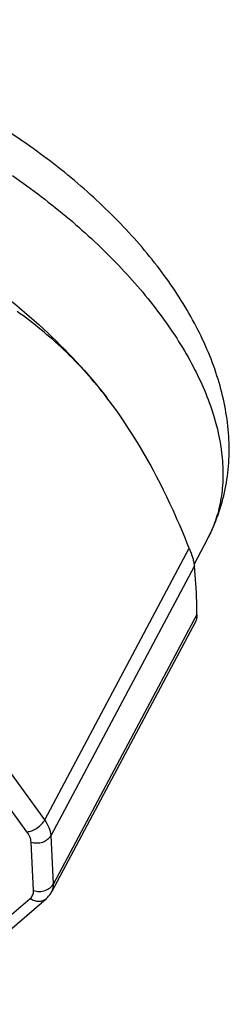
# Model space of a CAD drawing. Units: millimetres. Extents: x 821 to 1193, y 185 to 447.
# Drawn here: x 915 to 924, y 256 to 297 of the extents above; entities that cross this region are included whole.
import ezdxf

# ---------------------------------------------------------------- set-up
doc = ezdxf.new("R2010")
doc.units = ezdxf.units.MM
doc.header["$MEASUREMENT"] = 0
doc.layers.add('LUOMAO_DXF_CONTINUOUS_LINE', color=7, linetype='Continuous')

msp = doc.modelspace()

# ---------------------------------------------------------------- linework, layer by layer
at = {"layer": 'LUOMAO_DXF_CONTINUOUS_LINE', "color": 7, "linetype": 'Continuous'}
for p, q in [((918.874, 281.052), (918.888, 281.033)), ((919.204, 280.611), (918.878, 281.045)), ((923.012, 275.235), (922.462, 274.201)), ((916.322, 263.678), (922.265, 274.85)), ((916.581, 263.041), (922.476, 274.121)), ((916.322, 263.678), (909.25, 273.418)), ((915.588, 263.188), (908.516, 272.928)), ((922.524, 271.831), (916.617, 260.728)), ((922.578, 272.128), (916.683, 261.047)), ((916.683, 261.047), (916.581, 263.041)), ((915.862, 260.77), (915.761, 262.764)), ((911.293, 256.09), (916.38, 260.435)), ((911.757, 257.055), (915.728, 260.446))]:
    msp.add_line(p, q, dxfattribs=at)
for points, knots in [([(915.415, 291.6), (914.379, 292.314), (912.217, 293.608), (908.799, 295.117), (905.32, 296.143), (901.916, 296.632), (899.179, 296.55), (897.153, 296.145), (895.748, 295.676), (894.452, 295.026), (893.292, 294.189), (892.303, 293.17), (891.781, 292.381), (891.561, 291.967)], [0, 0, 0, 0, 0.142483, 0.284563, 0.422132, 0.551996, 0.672741, 0.730012, 0.785604, 0.839976, 0.893606, 0.946864, 1, 1, 1, 1]), ([(923.012, 275.235), (923.183, 275.555), (923.477, 276.222), (923.769, 277.277), (923.912, 278.365), (923.91, 279.847), (923.556, 281.725), (922.66, 283.91), (921.351, 286.021), (919.677, 288.034), (917.685, 289.923), (916.198, 291.06), (915.415, 291.6)], [0, 0, 0, 0, 0.055447, 0.110889, 0.166585, 0.222634, 0.336738, 0.455753, 0.581496, 0.714649, 0.854661, 1, 1, 1, 1]), ([(914.992, 290.182), (915.798, 289.627), (917.323, 288.467), (919.363, 286.562), (921.063, 284.572), (922.375, 282.551), (923.261, 280.553), (923.629, 278.905), (923.666, 277.666), (923.574, 276.802), (923.362, 275.986), (923.141, 275.477), (923.012, 275.235)], [0, 0, 0, 0, 0.160311, 0.313421, 0.4567, 0.588171, 0.706852, 0.813136, 0.862347, 0.909473, 0.955121, 1, 1, 1, 1]), ([(913.018, 286.471), (914.158, 285.684), (916.258, 284.024), (918.091, 282.067), (918.874, 281.052)], [0, 0, 0, 0, 0.519552, 1, 1, 1, 1]), ([(918.878, 281.045), (918.339, 281.745), (917.195, 283.025), (915.867, 284.112), (915.193, 284.589)], [0, 0, 0, 0, 0.516836, 1, 1, 1, 1]), ([(922.265, 274.85), (922.055, 275.377), (921.207, 277.381), (920.15, 279.308), (919.204, 280.611)], [0, 0, 0, 0, 0.26053, 1, 1, 1, 1]), ([(922.265, 274.85), (922.318, 274.717), (922.387, 274.526), (922.452, 274.281), (922.471, 274.172), (922.476, 274.121)], [0, 0, 0, 0, 0.563151, 0.800501, 1, 1, 1, 1]), ([(922.578, 272.128), (922.577, 272.305), (922.568, 272.97), (922.529, 273.636), (922.476, 274.121)], [0, 0, 0, 0, 0.266175, 1, 1, 1, 1]), ([(922.578, 272.128), (922.578, 272.071), (922.572, 271.968), (922.544, 271.869), (922.523, 271.829)], [0, 0, 0, 0, 0.562741, 1, 1, 1, 1]), ([(915.588, 263.188), (915.658, 263.192), (915.805, 263.228), (916.011, 263.336), (916.192, 263.487), (916.287, 263.612), (916.322, 263.678)], [0, 0, 0, 0, 0.230188, 0.490726, 0.7563, 1, 1, 1, 1]), ([(916.581, 263.041), (916.576, 263.147), (916.515, 263.375), (916.396, 263.576), (916.322, 263.678)], [0, 0, 0, 0, 0.458538, 1, 1, 1, 1]), ([(915.761, 262.764), (915.759, 262.798), (915.735, 262.951), (915.658, 263.091), (915.588, 263.188)], [0, 0, 0, 0, 0.220751, 1, 1, 1, 1]), ([(915.761, 262.764), (915.837, 262.739), (916, 262.715), (916.239, 262.754), (916.447, 262.862), (916.548, 262.978), (916.581, 263.041)], [0, 0, 0, 0, 0.259272, 0.520449, 0.77002, 1, 1, 1, 1]), ([(915.862, 260.77), (915.939, 260.745), (916.102, 260.721), (916.341, 260.761), (916.548, 260.869), (916.649, 260.984), (916.683, 261.047)], [0, 0, 0, 0, 0.259272, 0.520449, 0.77002, 1, 1, 1, 1]), ([(916.617, 260.728), (916.642, 260.775), (916.679, 260.88), (916.686, 260.991), (916.683, 261.047)], [0, 0, 0, 0, 0.486453, 1, 1, 1, 1]), ([(915.728, 260.446), (915.773, 260.484), (915.848, 260.585), (915.865, 260.709), (915.862, 260.77)], [0, 0, 0, 0, 0.492277, 1, 1, 1, 1]), ([(916.38, 260.435), (916.452, 260.496), (916.537, 260.592), (916.602, 260.7), (916.617, 260.728)], [0, 0, 0, 0, 0.748999, 1, 1, 1, 1]), ([(915.728, 260.446), (915.779, 260.41), (915.89, 260.353), (916.069, 260.32), (916.24, 260.344), (916.339, 260.399), (916.38, 260.435)], [0, 0, 0, 0, 0.27056, 0.52696, 0.76836, 1, 1, 1, 1])]:
    msp.add_open_spline(points, degree=3, knots=knots, dxfattribs=at)

doc.saveas('drawing.dxf')
